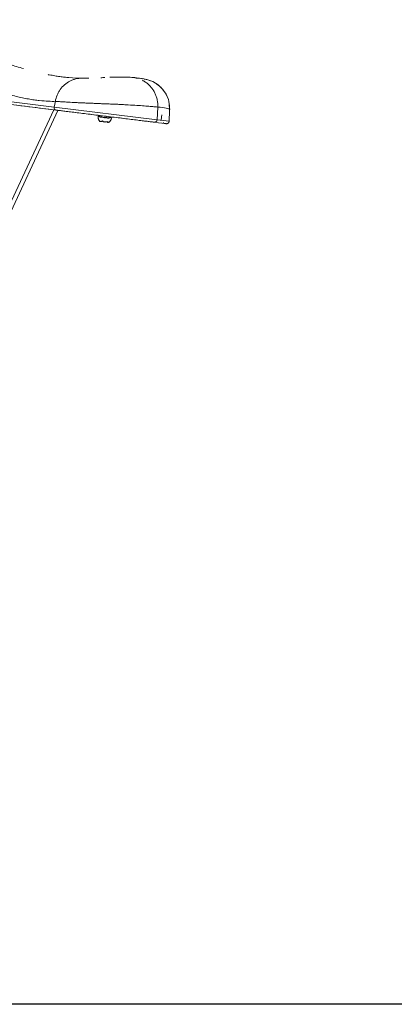
# Model space of a CAD drawing. Units: inches. Extents: x 1681 to 6116, y 1693 to 4829.
# Drawn here: x 4315 to 4766, y 2801 to 3984 of the extents above; entities that cross this region are included whole.
import ezdxf

# ---------------------------------------------------------------- set-up
doc = ezdxf.new("R2010")
doc.units = ezdxf.units.IN
doc.header["$MEASUREMENT"] = 0
for name, color, linetype, lineweight in [('1022', 7, 'Continuous', 9), ('1775', 7, 'Continuous', 9), ('1916', 7, 'Continuous', 9), ('1929', 7, 'Continuous', 9), ('2_dwg', 7, 'Continuous', 9), ('592', 7, 'Continuous', 9)]:
    doc.layers.add(name, color=color, linetype=linetype, lineweight=lineweight)

# ---------------------------------------------------------------- blocks, each defined once
blk = doc.blocks.new('2_dwg-666290-East')
at = {"layer": '1022'}
for p, q in [((1161.4, 841.8), (1019.4, 537.3)), ((1021.8, 530.6), (1166.6, 841.1)), ((1166.6, 841.1), (1021.8, 530.6))]:
    blk.add_line(p, q, dxfattribs=at)
at = {"layer": '1775'}
blk.add_line((1290.8, 829.9), (1291.5, 835.9), dxfattribs=at)
at = {"layer": '1916'}
for p, q in [((1215.9, 833.9), (1215.1, 834)), ((1227.9, 832.5), (1230.8, 832.1)), ((1217.4, 827.8), (1217.7, 827.8)), ((1218.4, 827.7), (1218.7, 827.7)), ((1221.6, 827.2), (1221.8, 827.2)), ((1221.8, 827.2), (1223.4, 827)), ((1225.8, 826.8), (1226.1, 826.7)), ((1226.8, 826.7), (1227.1, 826.6))]:
    blk.add_line(p, q, dxfattribs=at)
at = {"layer": '1916', "flags": 128}
for points in [[(1216.6, 828.3), (1216.4, 828.5), (1216.2, 828.8), (1216, 829.1), (1215.9, 829.3), (1215.7, 829.6), (1215.6, 829.9), (1215.5, 830.2), (1215.4, 830.5), (1215.3, 830.8), (1215.2, 831.1), (1215.1, 831.4), (1215.1, 831.8), (1215, 832.1), (1215, 832.4), (1215, 832.7), (1214.9, 833), (1215, 833.4), (1215, 833.7), (1215, 834), (1215, 834)], [(1230.9, 832.1), (1230.8, 831.8), (1230.8, 831.5), (1230.7, 831.2), (1230.6, 830.8), (1230.5, 830.5), (1230.4, 830.2), (1230.3, 829.9), (1230.2, 829.6), (1230, 829.4), (1229.9, 829.1), (1229.7, 828.8), (1229.5, 828.5), (1229.4, 828.3), (1229.2, 828), (1229, 827.8), (1228.7, 827.5), (1228.5, 827.3), (1228.3, 827.1), (1228, 826.9), (1228, 826.9)]]:
    blk.add_lwpolyline(points, dxfattribs=at)
at = {"layer": '1916'}
for centre, major_axis, ratio, start_param, end_param in [((1218, 833.7), (0.72, 5.89), 0.363212, 2.591494, 3.031573), ((1218.8, 833.6), (0.72, 5.89), 0.625276, 2.591494, 3.691692), ((1219.1, 833.5), (0.72, 5.85), 0.625276, 2.88545, 3.653878), ((1222.1, 833.2), (0.72, 5.89), 0.988487, 2.674467, 3.203411), ((1222.2, 833.2), (0.72, 5.85), 0.988487, 2.680839, 3.141593), ((1223.8, 833), (0.72, 5.89), 0.988487, 2.591494, 3.691692), ((1218.3, 833.6), (0.72, 5.85), 0.363212, 2.88545, 3.141593), ((1218.3, 833.6), (0.72, 5.85), 0.363212, 3.184879, 3.397735), ((1223.7, 833), (0.72, 5.85), 0.988487, 2.88545, 3.397735), ((1226.8, 832.6), (0.72, 5.85), 0.625276, 2.88545, 3.653878), ((1227.6, 832.5), (0.72, 5.85), 0.363212, 2.629308, 3.653878), ((1227.1, 832.6), (0.72, 5.89), 0.625276, 3.052901, 3.691692), ((1227.9, 832.5), (0.72, 5.89), 0.363212, 2.591494, 3.691692)]:
    blk.add_ellipse(centre, major_axis=major_axis, ratio=ratio, start_param=start_param, end_param=end_param, dxfattribs=at)
at = {"layer": '1929'}
for p, q in [((1203.4, 879.7), (1196.1, 879.7)), ((1229.6, 880.9), (1228.9, 880.9)), ((1256.1, 880.7), (1260.3, 880.3)), ((1259.2, 880.3), (1257.4, 880.6)), ((1267.7, 879.2), (1273.6, 878)), ((1272.9, 878.1), (1270.3, 878.5)), ((1277.9, 876.7), (1273.6, 878)), ((1162, 844.9), (998.3, 865)), ((1290.8, 868.4), (1285.7, 872.7)), ((1164.4, 841.4), (997.9, 861.9)), ((1298.1, 857.6), (1295.1, 863.1)), ((1300.9, 842.8), (1299.8, 852.5)), ((1145.7, 843.7), (1150.7, 843.1)), ((1155.7, 842.5), (1160.6, 841.9)), ((1162, 844.9), (1285.8, 829.7)), ((1282.5, 826.9), (1164.4, 841.4)), ((1300.3, 828), (1300.9, 840.6)), ((1300.9, 840.6), (1300.9, 843.4)), ((1285.8, 829.7), (1300.3, 828)), ((1282.5, 826.9), (1282.5, 826.9)), ((1283, 826.9), (1283, 826.9)), ((1293.5, 826.5), (1293.9, 826.5))]:
    blk.add_line(p, q, dxfattribs=at)
at = {"layer": '1929', "flags": 128}
for points in [[(1273.6, 878), (1280.6, 875.6), (1287, 871.8), (1292.4, 866.7), (1296.6, 860.7), (1299.4, 854), (1300.8, 847.1), (1300.9, 844.1)], [(1273.6, 878), (1280.6, 875.6), (1283.2, 874.1)], [(1289.2, 869.7), (1292.4, 866.7), (1293, 865.9)], [(1166.2, 841.2), (1163.8, 841.5), (1161.2, 841.8), (1158.4, 842.2), (1155.3, 842.5), (1151.9, 843), (1148.3, 843.4), (1144.4, 843.9), (1140.4, 844.4), (1136.1, 844.9), (1131.6, 845.4), (1126.9, 846), (1122, 846.6), (1116.9, 847.3)], [(1163.4, 852), (1162.7, 848.4), (1162, 844.9)], [(1164.4, 841.4), (1165.3, 841.3), (1166.2, 841.2), (1167.2, 841.1), (1168.3, 840.9), (1169.5, 840.8), (1170.7, 840.6), (1172.1, 840.5), (1173.5, 840.3), (1175, 840.1), (1176.6, 839.9), (1178.3, 839.7), (1180, 839.5), (1181.8, 839.3), (1183.7, 839), (1185.6, 838.8), (1187.6, 838.6), (1189.6, 838.3), (1191.7, 838.1), (1193.9, 837.8), (1196, 837.5), (1198.3, 837.3), (1200.5, 837), (1202.8, 836.7), (1205.2, 836.4), (1207.5, 836.1), (1209.9, 835.8), (1212.3, 835.5), (1214.8, 835.2), (1217.2, 834.9), (1219.6, 834.6), (1222.1, 834.3), (1224.5, 834), (1227, 833.7), (1229.4, 833.4), (1231.8, 833.1), (1234.3, 832.8), (1236.6, 832.5), (1239, 832.3), (1241.4, 832), (1243.7, 831.7), (1246, 831.4), (1248.2, 831.1), (1250.4, 830.9), (1252.6, 830.6), (1254.7, 830.3), (1256.7, 830.1), (1258.7, 829.8), (1260.7, 829.6), (1262.5, 829.4), (1264.4, 829.1), (1266.1, 828.9), (1267.8, 828.7), (1269.4, 828.5), (1270.9, 828.3), (1272.4, 828.2), (1273.8, 828), (1275.1, 827.8), (1276.3, 827.7), (1277.4, 827.5), (1278.4, 827.4), (1279.4, 827.3), (1280.2, 827.2), (1281, 827.1), (1281.7, 827), (1282.2, 826.9), (1282.5, 826.9)], [(1286.6, 845.1), (1286.2, 837.4), (1285.8, 829.7)], [(1299.9, 851.2), (1300.8, 847.1), (1300.9, 844.1)], [(1300.9, 844.1), (1301, 842.3), (1301, 842.4), (1300.9, 844.1)], [(1282.5, 826.9), (1287.7, 826.3), (1291.8, 825.8), (1294.7, 825.4), (1296.4, 825.2), (1296.9, 825.1)], [(1296.9, 825.1), (1296.3, 825.2), (1294.5, 825.4), (1291.5, 825.8), (1287.4, 826.3), (1282.5, 826.9)], [(1300.3, 828), (1300.3, 827.8), (1300.3, 827.7), (1300.2, 827.6), (1300.2, 827.5), (1300.2, 827.4), (1300.2, 827.3), (1300.1, 827.1), (1300.1, 827), (1300, 826.9), (1300, 826.8), (1299.9, 826.7), (1299.9, 826.6), (1299.8, 826.5), (1299.7, 826.4), (1299.7, 826.3), (1299.6, 826.2), (1299.5, 826.1), (1299.4, 826), (1299.3, 825.9), (1299.3, 825.9), (1299.2, 825.8), (1299.1, 825.7), (1299, 825.6), (1298.9, 825.6), (1298.8, 825.5), (1298.7, 825.5), (1298.6, 825.4), (1298.4, 825.4), (1298.3, 825.3), (1298.2, 825.3), (1298.1, 825.2), (1298, 825.2), (1297.9, 825.2), (1297.8, 825.2), (1297.6, 825.1), (1297.5, 825.1), (1297.4, 825.1), (1297.3, 825.1), (1297.2, 825.1), (1297, 825.1), (1296.9, 825.1), (1296.9, 825.1)]]:
    blk.add_lwpolyline(points, dxfattribs=at)
at = {"layer": '1929'}
for centre, major_axis, ratio, start_param, end_param in [((1164.8, 844.4), (0.37, 2.98), 0.947767, 1.570796, 3.141593), ((1164.8, 844.4), (0.37, 2.98), 0.947767, 1.500983, 1.53589), ((1280.9, 843.9), (20, 0.2), 0.954385, 6.216321, 6.325945), ((1280.9, 843.9), (20, 0.2), 0.954385, 6.21632, 6.287863), ((1282.9, 829.9), (0.37, 2.98), 0.980673, 3.141593, 4.782202)]:
    blk.add_ellipse(centre, major_axis=major_axis, ratio=ratio, start_param=start_param, end_param=end_param, dxfattribs=at)
for points, knots in [([(1009.5, 926.3), (1016.3, 924.5), (1026.5, 921.9), (1040.3, 918), (1054.1, 913.9), (1070.9, 908.5), (1090, 902.1), (1108.1, 896.3), (1119.6, 892.9), (1125, 891.4)], [-1, -1, -1, -1, -0.9166667, -0.875, -0.8333333, -0.75, -0.6666667, -0.5833333, -0.5029074, -0.5029074, -0.5029074, -0.5029074]), ([(1163.4, 852), (1161, 851.9), (1155.3, 852), (1146.3, 852.6), (1137.9, 853.6), (1128.8, 855.1), (1116.4, 857.7), (1102.7, 861.6), (1090.9, 865.3), (1078.9, 869.4), (1066.4, 874), (1053.5, 878.8), (1040.1, 883.7), (1023.1, 889.5), (1009.1, 893.6), (1002.1, 895.6)], [-1, -1, -1, -1, -0.9, -0.8, -0.75, -0.7, -0.6, -0.5, -0.45, -0.4, -0.3, -0.25, -0.2, -0.1, 0, 0, 0, 0]), ([(1154.6, 884.2), (1155.1, 884), (1157.9, 883.5), (1162.7, 882.6), (1168.9, 881.7), (1174.5, 881), (1184.8, 879.9), (1191.2, 879.7), (1195.3, 879.7)], [-0.3426562, -0.3426562, -0.3426562, -0.3426562, -0.3333333, -0.2916667, -0.25, -0.2083333, -0.1666667, 0, 0, 0, 0]), ([(1195.3, 879.7), (1192.9, 879.7), (1189.2, 879.3), (1184.3, 877.8), (1179.6, 875.7), (1174.4, 872.2), (1170, 867.4), (1167.2, 862.9), (1164.9, 858.2), (1163.8, 854.4), (1163.4, 852)], [0, 0, 0, 0, 0.166667, 0.25, 0.333333, 0.5, 0.666667, 0.75, 0.833333, 1, 1, 1, 1]), ([(1195.3, 879.7), (1196.1, 879.7), (1198.2, 879.7), (1201.6, 879.7), (1203.4, 879.7)], [-1, -1, -1, -1, -0.9, -0.8032615, -0.8032615, -0.8032615, -0.8032615]), ([(1203.5, 879.7), (1202.5, 879.7), (1200.8, 879.7), (1198.1, 879.7), (1196.9, 879.7), (1196.2, 879.7)], [-0.1968517, -0.1968517, -0.1968517, -0.1968517, -0.15, -0.1, -0.0300476, -0.0300476, -0.0300476, -0.0300476]), ([(1203.6, 879.8), (1203.4, 879.7), (1202.1, 879.7), (1199.7, 879.7), (1197.6, 879.7), (1196.5, 879.7)], [-0.64650199, -0.64650199, -0.64650199, -0.64650199, -0.64285714, -0.625, -0.60714286, -0.60714286, -0.60714286, -0.60714286]), ([(1196.6, 879.7), (1198.6, 879.7), (1200.9, 879.7), (1203.2, 879.7), (1203.4, 879.7)], [-0.39285714, -0.39285714, -0.39285714, -0.39285714, -0.35714286, -0.35480542, -0.35480542, -0.35480542, -0.35480542]), ([(1267.8, 879.1), (1267.4, 879.2), (1265.7, 879.5), (1262.8, 880), (1257.7, 880.6), (1251.7, 881), (1244.5, 881.2), (1237.2, 881.2), (1232.5, 881), (1230.1, 880.9)], [-0.9710219, -0.9710219, -0.9710219, -0.9710219, -0.9642857, -0.9464286, -0.9285714, -0.8928571, -0.8571429, -0.8214286, -0.7857143, -0.7857143, -0.7857143, -0.7857143]), ([(1230.1, 880.9), (1234.9, 881.1), (1242.1, 881.3), (1251.6, 881), (1257.7, 880.6), (1262.8, 880), (1265.7, 879.5), (1267.4, 879.2), (1267.8, 879.1)], [-0.2142857, -0.2142857, -0.2142857, -0.2142857, -0.1428571, -0.1071429, -0.0714286, -0.0535714, -0.0357143, -0.028978, -0.028978, -0.028978, -0.028978]), ([(1268.3, 877.2), (1269.6, 876.5), (1272.1, 875), (1275.6, 872.3), (1278.5, 869.2), (1281.1, 865.8), (1283.3, 862), (1285, 857.9), (1286.5, 852.2), (1286.8, 847.8), (1286.6, 845.1)], [0.25, 0.25, 0.25, 0.25, 0.3333333, 0.4166667, 0.5, 0.5833333, 0.6666667, 0.75, 0.8333333, 1, 1, 1, 1]), ([(1216.1, 849.3), (1214.2, 849.4), (1210.3, 849.5), (1204.4, 849.8), (1198.8, 850), (1193.4, 850.2), (1188.3, 850.5), (1181.8, 850.8), (1174.8, 851.2), (1167.9, 851.6), (1164.6, 851.9), (1163.4, 852)], [-0.4285594, -0.4285594, -0.4285594, -0.4285594, -0.3928571, -0.3571429, -0.3214286, -0.2857143, -0.25, -0.2142857, -0.1428571, -0.0714286, 0, 0, 0, 0]), ([(1239.9, 848.3), (1237.9, 848.4), (1234.1, 848.5), (1228.1, 848.8), (1222.1, 849), (1218.1, 849.2), (1216.1, 849.3)], [-0.5714114, -0.5714114, -0.5714114, -0.5714114, -0.5357143, -0.5, -0.4642857, -0.4285714, -0.4285714, -0.4285714, -0.4285714]), ([(1261.4, 847.1), (1258.2, 847.3), (1253, 847.6), (1245.6, 848), (1241.8, 848.2), (1239.9, 848.3)], [-0.7142789, -0.7142789, -0.7142789, -0.7142789, -0.6428571, -0.6071429, -0.5714286, -0.5714286, -0.5714286, -0.5714286]), ([(1286.6, 845.1), (1285.8, 845.2), (1284.1, 845.3), (1280.8, 845.7), (1278.8, 845.8), (1277.7, 845.9)], [-1, -1, -1, -1, -0.9285714, -0.8928571, -0.8571506, -0.8571506, -0.8571506, -0.8571506]), ([(1300.9, 842.8), (1300.7, 842.9), (1299.8, 843.1), (1297.9, 843.5), (1296.7, 843.7)], [-1, -1, -1, -1, -0.75, -0.5000024, -0.5000024, -0.5000024, -0.5000024])]:
    blk.add_open_spline(points, degree=3, knots=knots, dxfattribs=at)
for points in [[(1223.1, 880.6), (1221.5, 880.5), (1219.8, 880.4), (1218.2, 880.3)], [(1218.2, 880.3), (1219.8, 880.4), (1221.5, 880.5), (1223.1, 880.6)], [(1234.8, 881.1), (1234.5, 881.1), (1234.3, 881.1), (1234, 881.1)], [(1256.1, 880.7), (1258.1, 880.5), (1260.1, 880.1), (1262.1, 879.6)], [(1272.9, 878.1), (1273.1, 878.1), (1273.3, 878), (1273.5, 878)], [(1277.7, 845.9), (1275.6, 846.1), (1270.7, 846.5), (1264.6, 846.9), (1261.4, 847.1)], [(1296.7, 843.7), (1294.3, 844.2), (1290.9, 844.7), (1286.6, 845.1)], [(1300.9, 840.6), (1300.9, 840.6), (1300.9, 841.3), (1300.9, 842.8)]]:
    blk.add_open_spline(points, degree=3, dxfattribs=at)
at = {"layer": '592'}
for p, q in [((1217.4, 833), (1217.7, 833)), ((1218.4, 832.9), (1218.7, 832.9)), ((1221.1, 832.4), (1222.7, 832.2)), ((1222.7, 832.2), (1222.8, 832.2)), ((1225.8, 832), (1226.1, 831.9)), ((1226.8, 831.9), (1227.1, 831.8))]:
    blk.add_line(p, q, dxfattribs=at)
at = {"layer": '592', "flags": 128}
for points in [[(1216.6, 833.5), (1216.4, 833.7), (1216.2, 834), (1216, 834.3), (1215.9, 834.5), (1215.7, 834.8), (1215.6, 835.1)], [(1229.4, 833.5), (1229.2, 833.2), (1229, 833), (1228.7, 832.7), (1228.5, 832.5), (1228.3, 832.3), (1228, 832.1), (1228, 832)]]:
    blk.add_lwpolyline(points, dxfattribs=at)
at = {"layer": '592'}
for centre, major_axis, ratio, start_param, end_param in [((1218.8, 838.8), (0.72, 5.89), 0.625276, 2.591494, 3.231081), ((1218, 838.9), (0.72, 5.89), 0.363212, 2.591494, 3.691692), ((1218.3, 838.8), (0.72, 5.85), 0.363212, 2.629308, 3.653878), ((1219.1, 838.7), (0.72, 5.85), 0.625276, 2.629308, 3.397735), ((1222.1, 838.4), (0.72, 5.89), 0.988487, 2.591494, 3.691692), ((1222.2, 838.3), (0.72, 5.85), 0.988487, 2.88545, 3.397735), ((1223.8, 838.2), (0.72, 5.89), 0.988487, 3.080527, 3.471652), ((1223.7, 838.2), (0.72, 5.85), 0.988487, 3.141593, 3.502965), ((1226.8, 837.8), (0.72, 5.85), 0.625276, 2.629308, 3.653878), ((1227.1, 837.7), (0.72, 5.89), 0.625276, 2.591494, 3.691692), ((1227.6, 837.7), (0.72, 5.85), 0.363212, 2.88545, 3.098502), ((1227.6, 837.7), (0.72, 5.85), 0.363212, 3.141593, 3.653878), ((1227.9, 837.6), (0.72, 5.89), 0.363212, 3.098709, 3.691692)]:
    blk.add_ellipse(centre, major_axis=major_axis, ratio=ratio, start_param=start_param, end_param=end_param, dxfattribs=at)

msp = doc.modelspace()

# ---------------------------------------------------------------- linework, layer by layer
msp.add_lwpolyline([(2015.2, 4608.8), (5900.2, 4608.8), (5900.2, 2800.8), (2015.2, 2800.8)], close=True)

# ---------------------------------------------------------------- block references
at = {"layer": '2_dwg', "color": 7}
msp.add_blockref('2_dwg-666290-East', (3194.6, 3033.7), dxfattribs=at)

doc.saveas('drawing.dxf')
